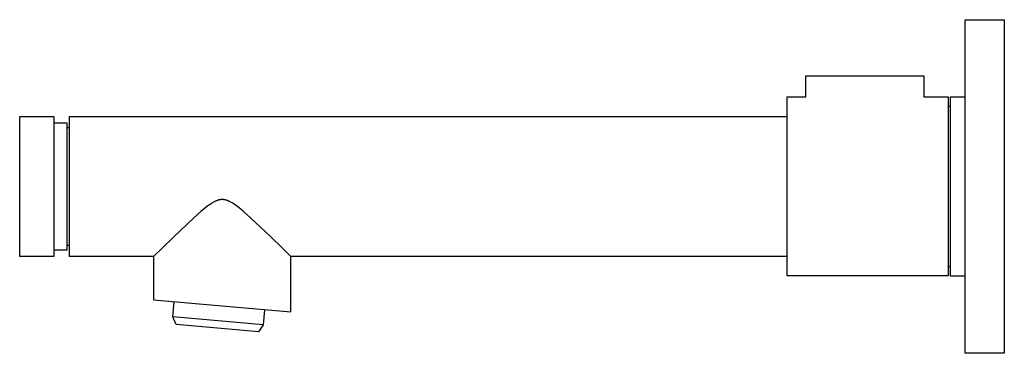
# Model space of a CAD drawing. Units: millimetres. Extents: x -269 to 224, y -261 to 132.
# Drawn here: x -269 to -68, y 64 to 132 of the extents above; entities that cross this region are included whole.
import ezdxf

# ---------------------------------------------------------------- set-up
doc = ezdxf.new("R2010")
doc.units = ezdxf.units.MM
doc.header["$MEASUREMENT"] = 0
doc.layers.add('Default', color=7, linetype='Continuous', true_color=0x000000)

msp = doc.modelspace()

# ---------------------------------------------------------------- linework, layer by layer
at = {"layer": 'Default', "color": 7, "true_color": 0xffffff}
for p, q in [((-76.28, 131.77), (-68.28, 131.77)), ((-76.28, 63.77), (-76.28, 131.77)), ((-68.28, 131.77), (-68.28, 63.77)), ((-108.8, 116.08), (-108.8, 120.35)), ((-108.8, 120.35), (-106.9, 120.35)), ((-106.9, 120.35), (-86.6, 120.35)), ((-86.6, 120.35), (-84.71, 120.35)), ((-84.71, 120.35), (-84.71, 116.08)), ((-112.61, 116.08), (-108.8, 116.08)), ((-112.61, 79.59), (-112.61, 116.08)), ((-84.71, 116.08), (-79.73, 116.08)), ((-79.73, 116.08), (-79.73, 101.43)), ((-79.28, 79.52), (-79.28, 116.02)), ((-79.28, 116.02), (-76.28, 116.02)), ((-79.73, 114.16), (-79.28, 114.16)), ((-269.18, 83.52), (-269.18, 112.02)), ((-269.18, 112.02), (-262.23, 112.02)), ((-262.23, 112.02), (-262.23, 83.52)), ((-259.48, 110.69), (-262.23, 110.69)), ((-259.48, 84.84), (-259.48, 110.69)), ((-259.03, 83.52), (-259.03, 112.02)), ((-259.03, 112.02), (-112.61, 112.02)), ((-259.48, 109.77), (-259.03, 109.77)), ((-79.73, 101.43), (-79.73, 79.59)), ((-229.68, 94.54), (-229.88, 94.42)), ((-229.57, 94.6), (-229.68, 94.54)), ((-229.47, 94.65), (-229.57, 94.6)), ((-229.37, 94.7), (-229.47, 94.65)), ((-229.26, 94.75), (-229.37, 94.7)), ((-229.17, 94.79), (-229.26, 94.75)), ((-229.08, 94.83), (-229.17, 94.79)), ((-229, 94.87), (-229.08, 94.83)), ((-228.9, 94.9), (-229, 94.87)), ((-228.81, 94.93), (-228.9, 94.9)), ((-228.72, 94.96), (-228.81, 94.93)), ((-228.63, 94.99), (-228.72, 94.96)), ((-228.54, 95.02), (-228.63, 94.99)), ((-228.45, 95.04), (-228.54, 95.02)), ((-228.37, 95.05), (-228.45, 95.04)), ((-228.28, 95.07), (-228.37, 95.05)), ((-228.2, 95.08), (-228.28, 95.07)), ((-228.11, 95.09), (-228.2, 95.08)), ((-228.03, 95.1), (-228.11, 95.09)), ((-227.94, 95.1), (-228.03, 95.1)), ((-227.85, 95.1), (-227.94, 95.1)), ((-227.77, 95.1), (-227.85, 95.1)), ((-227.68, 95.1), (-227.77, 95.1)), ((-227.59, 95.09), (-227.68, 95.1)), ((-227.51, 95.08), (-227.59, 95.09)), ((-227.42, 95.07), (-227.51, 95.08)), ((-227.34, 95.05), (-227.42, 95.07)), ((-227.25, 95.04), (-227.34, 95.05)), ((-227.17, 95.02), (-227.25, 95.04)), ((-227.08, 94.99), (-227.17, 95.02)), ((-226.98, 94.96), (-227.08, 94.99)), ((-226.89, 94.93), (-226.98, 94.96)), ((-226.8, 94.9), (-226.89, 94.93)), ((-226.71, 94.87), (-226.8, 94.9)), ((-226.62, 94.83), (-226.71, 94.87)), ((-226.53, 94.79), (-226.62, 94.83)), ((-226.44, 94.75), (-226.53, 94.79)), ((-226.34, 94.7), (-226.44, 94.75)), ((-226.24, 94.65), (-226.34, 94.7)), ((-226.13, 94.6), (-226.24, 94.65)), ((-226.03, 94.54), (-226.13, 94.6)), ((-225.83, 94.42), (-226.03, 94.54)), ((-232.19, 92.68), (-233.64, 91.39)), ((-231.62, 93.15), (-232.19, 92.68)), ((-231.04, 93.62), (-231.62, 93.15)), ((-230.56, 93.97), (-231.04, 93.62)), ((-230.32, 94.13), (-230.56, 93.97)), ((-230.07, 94.3), (-230.32, 94.13)), ((-229.88, 94.42), (-230.07, 94.3)), ((-225.63, 94.3), (-225.83, 94.42)), ((-225.38, 94.13), (-225.63, 94.3)), ((-225.14, 93.97), (-225.38, 94.13)), ((-224.67, 93.62), (-225.14, 93.97)), ((-224.09, 93.15), (-224.67, 93.62)), ((-223.52, 92.68), (-224.09, 93.15)), ((-222.06, 91.39), (-223.52, 92.68)), ((-233.64, 91.39), (-237.75, 87.51)), ((-217.95, 87.51), (-222.06, 91.39)), ((-237.75, 87.51), (-240.07, 85.26)), ((-215.64, 85.26), (-217.95, 87.51)), ((-262.23, 84.84), (-259.48, 84.84)), ((-259.03, 85.77), (-259.48, 85.77)), ((-240.07, 85.26), (-241.85, 83.52)), ((-213.85, 83.52), (-215.64, 85.26)), ((-262.23, 83.52), (-269.18, 83.52)), ((-241.85, 83.52), (-259.03, 83.52)), ((-241.85, 83.52), (-241.85, 74.65)), ((-213.85, 72.19), (-213.85, 83.52)), ((-112.61, 83.52), (-213.85, 83.52)), ((-79.28, 81.38), (-79.73, 81.38)), ((-79.73, 79.59), (-112.61, 79.59)), ((-76.28, 79.52), (-79.28, 79.52)), ((-241.85, 74.65), (-213.85, 72.19)), ((-237.96, 71.2), (-237.69, 74.28)), ((-219.21, 72.66), (-219.48, 69.59)), ((-219.48, 69.59), (-237.96, 71.2)), ((-237.22, 69.63), (-237.96, 71.2)), ((-228.85, 68.9), (-237.22, 69.63)), ((-220.48, 68.17), (-228.85, 68.9)), ((-219.48, 69.59), (-220.48, 68.17)), ((-68.28, 63.77), (-76.28, 63.77))]:
    msp.add_line(p, q, dxfattribs=at)

doc.saveas('drawing.dxf')
